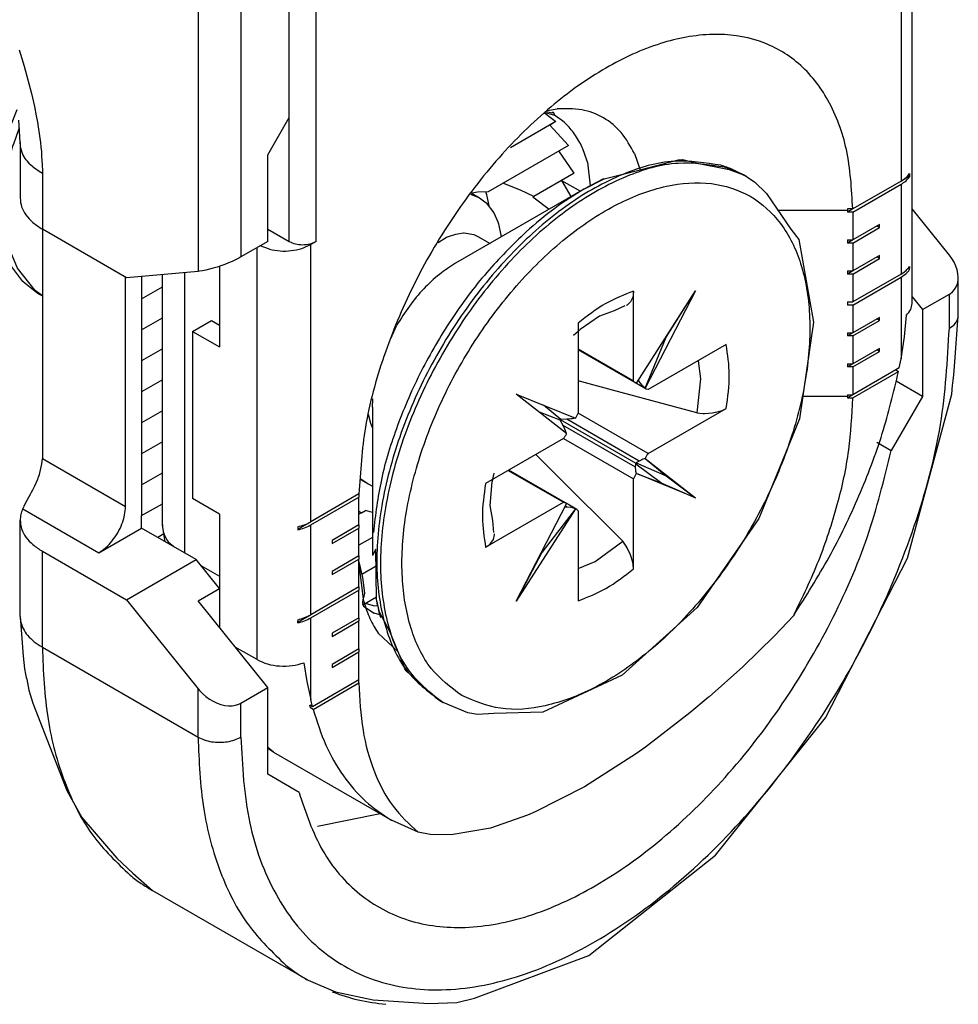
# Model space of a CAD drawing. Units: millimetres. Extents: x -97 to 5664, y -2337 to 805.
# Drawn here: x 1713 to 1738, y -2 to 24 of the extents above; entities that cross this region are included whole.
import ezdxf

# ---------------------------------------------------------------- set-up
doc = ezdxf.new("R2010")
doc.units = ezdxf.units.MM
doc.layers.get('0').update_dxf_attribs({"linetype": 'CONTINUOUS'})

# ---------------------------------------------------------------- blocks, each defined once
blk = doc.blocks.new('CM00600A14000_VITE_TSP__57', base_point=(-260.108, -207.549))
at = {"color": 7, "linetype": 'Continuous'}
for p, q in [((-260.108, -197.479), (-258.286, -200.422)), ((-260.108, -197.479), (-258.834, -197.519)), ((-257.93, -198.161), (-257.865, -198.078)), ((-257.899, -198.191), (-257.84, -198.105)), ((-257.84, -198.105), (-257.833, -198.096)), ((-258.19, -198.587), (-258.005, -198.267)), ((-258.053, -198.458), (-257.922, -198.227)), ((-258.005, -198.267), (-257.93, -198.161)), ((-257.922, -198.227), (-257.899, -198.191)), ((-257.328, -198.448), (-257.299, -198.405)), ((-258.099, -198.554), (-258.053, -198.458)), ((-257.475, -198.689), (-257.328, -198.448)), ((-257.328, -198.664), (-257.199, -198.462)), ((-258.322, -198.903), (-258.19, -198.587)), ((-258.194, -198.795), (-258.129, -198.623)), ((-258.129, -198.623), (-258.099, -198.554)), ((-257.462, -198.915), (-257.328, -198.664)), ((-258.244, -198.956), (-258.194, -198.795)), ((-257.573, -198.882), (-257.475, -198.689)), ((-256.845, -198.813), (-256.785, -198.726)), ((-256.785, -198.726), (-256.779, -198.717)), ((-256.779, -198.717), (-256.772, -198.709)), ((-258.406, -199.191), (-258.332, -198.93)), ((-258.332, -198.93), (-258.322, -198.903)), ((-257.677, -199.124), (-257.596, -198.93)), ((-257.596, -198.93), (-257.573, -198.882)), ((-257.488, -198.969), (-257.462, -198.915)), ((-256.941, -198.973), (-256.845, -198.813)), ((-258.3, -199.208), (-258.244, -198.956)), ((-257.618, -199.294), (-257.496, -198.987)), ((-257.496, -198.987), (-257.488, -198.969)), ((-257.043, -199.178), (-256.941, -198.973)), ((-258.437, -199.349), (-258.406, -199.191)), ((-257.757, -199.357), (-257.677, -199.124)), ((-257.068, -199.235), (-257.043, -199.178)), ((-258.32, -199.36), (-258.309, -199.265)), ((-258.309, -199.265), (-258.3, -199.208)), ((-257.662, -199.431), (-257.618, -199.294)), ((-257.175, -199.536), (-257.072, -199.245)), ((-257.072, -199.245), (-257.068, -199.235)), ((-258.466, -199.714), (-258.448, -199.425)), ((-258.448, -199.425), (-258.437, -199.349)), ((-258.33, -199.528), (-258.32, -199.36)), ((-257.836, -199.676), (-257.757, -199.357)), ((-257.715, -199.63), (-257.662, -199.431)), ((-258.323, -199.722), (-258.33, -199.528)), ((-257.239, -199.821), (-257.187, -199.583)), ((-257.187, -199.583), (-257.175, -199.536)), ((-256.663, -199.866), (-256.549, -199.578)), ((-258.466, -199.738), (-258.466, -199.714)), ((-257.845, -199.724), (-257.836, -199.676)), ((-257.737, -199.734), (-257.715, -199.63)), ((-258.464, -199.798), (-258.466, -199.738)), ((-258.443, -199.988), (-258.464, -199.798)), ((-258.317, -199.779), (-258.323, -199.722)), ((-258.314, -199.805), (-258.317, -199.779)), ((-258.26, -200.042), (-258.314, -199.805)), ((-257.883, -200.048), (-257.862, -199.83)), ((-257.862, -199.83), (-257.845, -199.724)), ((-257.769, -199.942), (-257.737, -199.734)), ((-257.26, -199.984), (-257.241, -199.831)), ((-257.241, -199.831), (-257.239, -199.821)), ((-256.601, -200.042), (-256.521, -199.815)), ((-257.787, -200.297), (-257.772, -199.968)), ((-257.772, -199.968), (-257.769, -199.942)), ((-256.758, -200.203), (-256.692, -199.955)), ((-256.692, -199.955), (-256.663, -199.866)), ((-258.423, -200.087), (-258.443, -199.988)), ((-258.378, -200.233), (-258.423, -200.087)), ((-258.256, -200.054), (-258.26, -200.042)), ((-258.167, -200.253), (-258.256, -200.054)), ((-257.886, -200.261), (-257.883, -200.048)), ((-257.269, -200.124), (-257.26, -199.984)), ((-256.676, -200.345), (-256.606, -200.058)), ((-256.606, -200.058), (-256.601, -200.042)), ((-258.341, -200.321), (-258.378, -200.233)), ((-257.261, -200.344), (-257.269, -200.124)), ((-256.775, -200.289), (-256.758, -200.203)), ((-258.298, -200.403), (-258.341, -200.321)), ((-258.157, -200.271), (-258.167, -200.253)), ((-258.121, -200.326), (-258.157, -200.271)), ((-258.02, -200.446), (-258.121, -200.326)), ((-257.88, -200.372), (-257.886, -200.261)), ((-257.783, -200.4), (-257.787, -200.297)), ((-257.199, -200.654), (-257.261, -200.344)), ((-256.799, -200.428), (-256.775, -200.289)), ((-256.682, -200.38), (-256.676, -200.345)), ((-248.343, -200.373), (-247.838, -200.24)), ((-247.838, -200.24), (-247.786, -200.236)), ((-247.786, -200.236), (-247.637, -200.274)), ((-247.637, -200.274), (-247.171, -200.366)), ((-258.286, -200.422), (-258.298, -200.403)), ((-258.272, -200.444), (-258.286, -200.422)), ((-258.13, -200.611), (-258.272, -200.444)), ((-257.906, -200.539), (-258.02, -200.446)), ((-257.877, -200.4), (-257.88, -200.372)), ((-257.839, -200.639), (-257.877, -200.4)), ((-257.778, -200.455), (-257.783, -200.4)), ((-257.711, -200.802), (-257.778, -200.455)), ((-256.813, -200.541), (-256.799, -200.428)), ((-256.71, -200.569), (-256.682, -200.38)), ((-249.083, -200.626), (-248.819, -200.491)), ((-248.826, -200.492), (-249.083, -200.626)), ((-248.819, -200.491), (-248.343, -200.373)), ((-247.171, -200.366), (-246.983, -200.438)), ((-246.936, -200.466), (-246.983, -200.438)), ((-246.936, -200.466), (-246.837, -200.53)), ((-258.086, -200.648), (-258.13, -200.611)), ((-257.863, -200.565), (-257.906, -200.539)), ((-257.863, -200.565), (-257.849, -200.573)), ((-256.817, -201.013), (-256.813, -200.541)), ((-256.723, -200.716), (-256.71, -200.569)), ((-246.837, -200.53), (-246.677, -200.682)), ((-258.042, -200.679), (-258.086, -200.648)), ((-257.952, -200.732), (-258.042, -200.679)), ((-257.799, -200.788), (-257.952, -200.732)), ((-257.835, -200.653), (-257.839, -200.639)), ((-257.712, -200.986), (-257.835, -200.653)), ((-257.196, -200.663), (-257.199, -200.654)), ((-257.055, -200.946), (-257.196, -200.663)), ((-256.721, -201.024), (-256.723, -200.716)), ((-249.083, -200.626), (-250.774, -201.603)), ((-250.572, -200.695), (-250.567, -200.696)), ((-250.567, -200.696), (-250.458, -200.741)), ((-250.563, -200.681), (-250.558, -200.684)), ((-250.558, -200.684), (-250.458, -200.741)), ((-250.458, -200.741), (-250.371, -200.806)), ((-246.677, -200.682), (-246.481, -200.976)), ((-257.784, -200.791), (-257.799, -200.788)), ((-257.697, -200.846), (-257.711, -200.802)), ((-257.606, -201.055), (-257.697, -200.846)), ((-250.371, -200.806), (-250.27, -200.937)), ((-257.705, -200.998), (-257.712, -200.986)), ((-257.631, -201.117), (-257.705, -200.998)), ((-256.967, -201.05), (-257.055, -200.946)), ((-256.796, -201.164), (-256.817, -201.013)), ((-250.27, -200.937), (-250.217, -201.057)), ((-246.481, -200.976), (-246.356, -201.153)), ((-257.499, -201.267), (-257.631, -201.117)), ((-257.542, -201.159), (-257.606, -201.055)), ((-256.838, -201.156), (-256.967, -201.05)), ((-256.72, -201.039), (-256.721, -201.024)), ((-256.717, -201.07), (-256.72, -201.039)), ((-256.676, -201.32), (-256.717, -201.07)), ((-250.217, -201.057), (-250.208, -201.086)), ((-250.208, -201.086), (-250.177, -201.233)), ((-257.451, -201.273), (-257.542, -201.159)), ((-257.47, -201.293), (-257.499, -201.267)), ((-257.231, -201.45), (-257.451, -201.273)), ((-256.803, -201.177), (-256.838, -201.156)), ((-256.803, -201.177), (-256.792, -201.184)), ((-256.78, -201.241), (-256.796, -201.164)), ((-256.656, -201.589), (-256.78, -201.241)), ((-251.006, -201.33), (-250.895, -201.261)), ((-250.895, -201.261), (-250.881, -201.255)), ((-250.881, -201.255), (-250.769, -201.218)), ((-250.769, -201.218), (-250.672, -201.204)), ((-250.672, -201.204), (-250.66, -201.204)), ((-250.66, -201.204), (-250.532, -201.224)), ((-250.532, -201.224), (-250.48, -201.249)), ((-250.48, -201.249), (-250.32, -201.341)), ((-250.177, -201.233), (-250.175, -201.257)), ((-246.356, -201.153), (-246.254, -201.289)), ((-257.331, -201.392), (-257.47, -201.293)), ((-257.331, -201.392), (-257.231, -201.45)), ((-256.646, -201.426), (-256.676, -201.32)), ((-246.254, -201.289), (-246.06, -202.378)), ((-257.06, -201.526), (-257.231, -201.45)), ((-256.927, -201.56), (-257.06, -201.526)), ((-256.545, -201.668), (-256.646, -201.426)), ((-256.821, -201.574), (-256.927, -201.56)), ((-256.705, -201.577), (-256.821, -201.574)), ((-256.661, -201.574), (-256.705, -201.577)), ((-256.644, -201.612), (-256.656, -201.589)), ((-256.621, -201.652), (-256.644, -201.612)), ((-256.474, -201.845), (-256.621, -201.652)), ((-256.312, -201.961), (-256.545, -201.668)), ((-256.446, -201.872), (-256.474, -201.845)), ((-256.291, -201.992), (-256.446, -201.872)), ((-256.219, -202.031), (-256.312, -201.961)), ((-256.27, -202.005), (-256.291, -201.992)), ((-256.27, -202.005), (-256.219, -202.034)), ((-248.44, -202.05), (-248.468, -202.113)), ((-248.434, -202.024), (-248.44, -202.05)), ((-248.43, -201.971), (-248.434, -202.024)), ((-248.43, -203.158), (-248.43, -201.971)), ((-248.392, -203.182), (-247.613, -201.965)), ((-247.613, -201.965), (-248.277, -203.249)), ((-247.999, -202.578), (-247.613, -201.965)), ((-248.544, -202.165), (-248.687, -202.229)), ((-248.513, -202.154), (-248.526, -202.16)), ((-248.468, -202.113), (-248.513, -202.154)), ((-248.878, -202.299), (-249.133, -202.476)), ((-248.687, -202.229), (-248.878, -202.299)), ((-251.629, -202.595), (-251.549, -202.421)), ((-249.158, -202.391), (-249.158, -203.578)), ((-246.06, -202.378), (-246.245, -203.656)), ((-249.158, -202.501), (-249.221, -202.556)), ((-249.156, -202.499), (-249.158, -202.501)), ((-249.133, -202.476), (-249.156, -202.499)), ((-248.277, -203.249), (-247.999, -202.578)), ((-247.209, -202.676), (-248.237, -203.269)), ((-248.037, -202.628), (-247.999, -202.578)), ((-248.43, -203.158), (-249.158, -202.737)), ((-248.412, -203.176), (-249.158, -202.745)), ((-247.577, -202.888), (-247.548, -203.127)), ((-248.705, -203.276), (-249.158, -203.155)), ((-248.43, -203.158), (-248.412, -203.176)), ((-248.412, -203.176), (-248.392, -203.182)), ((-248.262, -203.262), (-248.412, -203.176)), ((-248.355, -203.162), (-248.366, -203.142)), ((-248.322, -203.206), (-248.355, -203.162)), ((-248.306, -203.224), (-248.322, -203.206)), ((-247.548, -203.127), (-247.596, -203.576)), ((-249.311, -203.846), (-249.975, -203.329)), ((-249.975, -203.329), (-249.196, -203.647)), ((-247.596, -203.576), (-248.705, -203.276)), ((-248.277, -203.249), (-248.306, -203.224)), ((-248.262, -203.262), (-248.277, -203.249)), ((-248.237, -203.269), (-248.262, -203.262)), ((-251.87, -203.501), (-251.866, -203.392)), ((-249.388, -203.661), (-249.616, -203.476)), ((-251.925, -203.593), (-251.897, -203.713)), ((-251.87, -203.501), (-251.87, -205.454)), ((-249.395, -203.672), (-249.669, -203.568)), ((-248.237, -204.11), (-249.158, -203.578)), ((-248.237, -204.11), (-247.209, -203.517)), ((-247.596, -203.576), (-247.517, -203.584)), ((-247.517, -203.584), (-247.493, -203.584)), ((-247.493, -203.584), (-247.389, -203.577)), ((-247.389, -203.577), (-247.292, -203.554)), ((-247.292, -203.554), (-247.261, -203.542)), ((-247.261, -203.542), (-247.209, -203.517)), ((-251.897, -203.713), (-251.87, -203.778)), ((-249.394, -203.665), (-249.395, -203.672)), ((-249.358, -203.741), (-249.395, -203.672)), ((-249.394, -203.665), (-249.388, -203.661)), ((-248.394, -204.242), (-249.394, -203.665)), ((-249.31, -203.659), (-249.388, -203.661)), ((-249.256, -203.655), (-249.31, -203.659)), ((-249.232, -203.652), (-249.256, -203.655)), ((-249.196, -203.647), (-249.232, -203.652)), ((-246.245, -203.656), (-246.779, -204.966)), ((-249.334, -203.79), (-249.358, -203.741)), ((-249.325, -203.812), (-249.334, -203.79)), ((-249.311, -203.846), (-249.325, -203.812)), ((-249.351, -203.913), (-250.379, -204.506)), ((-249.351, -203.913), (-248.43, -204.445)), ((-249.718, -204.124), (-249.459, -204.384)), ((-248.403, -204.293), (-248.401, -204.246)), ((-248.394, -204.242), (-248.401, -204.246)), ((-248.401, -204.246), (-248.057, -204.504)), ((-248.355, -204.21), (-248.394, -204.235)), ((-248.394, -204.242), (-248.394, -204.235)), ((-248.394, -204.235), (-247.999, -204.404)), ((-248.322, -204.194), (-248.355, -204.21)), ((-248.306, -204.187), (-248.322, -204.194)), ((-248.277, -204.177), (-248.306, -204.187)), ((-248.277, -204.177), (-247.613, -204.693)), ((-248.277, -204.177), (-247.999, -204.404)), ((-250.284, -204.451), (-250.268, -204.369)), ((-250.08, -204.333), (-249.351, -204.754)), ((-249.327, -204.761), (-250.073, -204.329)), ((-249.459, -204.384), (-248.573, -205.267)), ((-248.401, -204.329), (-248.403, -204.293)), ((-248.398, -204.347), (-248.401, -204.329)), ((-248.392, -204.376), (-248.398, -204.347)), ((-247.613, -204.693), (-248.392, -204.376)), ((-248.392, -204.376), (-248.057, -204.504)), ((-252.027, -204.454), (-251.928, -204.512)), ((-252.025, -204.446), (-251.928, -204.512)), ((-251.928, -204.512), (-251.87, -204.542)), ((-250.32, -204.795), (-250.294, -204.486)), ((-250.294, -204.486), (-250.285, -204.454)), ((-250.285, -204.454), (-250.284, -204.451)), ((-248.43, -205.631), (-248.43, -204.445)), ((-248.057, -204.504), (-247.613, -204.693)), ((-247.999, -204.404), (-247.613, -204.693)), ((-250.379, -205.347), (-249.351, -204.754)), ((-249.975, -206.057), (-249.311, -204.774)), ((-249.351, -204.754), (-249.327, -204.761)), ((-249.327, -204.761), (-249.311, -204.774)), ((-249.177, -204.847), (-249.327, -204.761)), ((-250.284, -204.996), (-250.32, -204.795)), ((-249.196, -204.841), (-249.975, -206.057)), ((-249.196, -204.841), (-249.638, -205.417)), ((-249.31, -204.817), (-249.333, -204.817)), ((-249.256, -204.823), (-249.31, -204.817)), ((-249.232, -204.828), (-249.256, -204.823)), ((-249.196, -204.841), (-249.232, -204.828)), ((-249.177, -204.847), (-249.196, -204.841)), ((-249.158, -204.865), (-249.177, -204.847)), ((-249.158, -204.865), (-249.158, -206.052)), ((-250.269, -205.151), (-250.284, -204.996)), ((-246.779, -204.966), (-247.592, -206.142)), ((-250.315, -205.299), (-250.275, -205.243)), ((-250.275, -205.243), (-250.262, -205.183)), ((-250.262, -205.183), (-250.263, -205.169)), ((-248.937, -205.533), (-248.573, -205.267)), ((-248.526, -205.331), (-248.573, -205.267)), ((-251.823, -205.372), (-251.87, -205.454)), ((-251.818, -206.032), (-251.823, -205.372)), ((-250.379, -205.347), (-250.335, -205.317)), ((-250.335, -205.317), (-250.315, -205.299)), ((-249.638, -205.417), (-249.975, -206.057)), ((-249.614, -205.359), (-249.638, -205.417)), ((-248.513, -205.352), (-248.526, -205.331)), ((-248.468, -205.445), (-248.513, -205.352)), ((-249.158, -205.627), (-248.937, -205.533)), ((-248.44, -205.541), (-248.468, -205.445)), ((-248.434, -205.574), (-248.44, -205.541)), ((-248.43, -205.631), (-248.434, -205.574)), ((-251.778, -206.203), (-251.818, -206.032)), ((-251.642, -206.457), (-251.778, -206.203)), ((-247.592, -206.142), (-248.581, -207.033)), ((-251.461, -206.897), (-251.642, -206.457)), ((-251.441, -206.95), (-251.461, -206.897)), ((-251.425, -206.977), (-251.441, -206.95)), ((-251.299, -207.096), (-251.425, -206.977)), ((-251.035, -207.325), (-251.299, -207.096)), ((-248.581, -207.033), (-249.625, -207.522)), ((-250.983, -207.366), (-251.035, -207.325)), ((-250.983, -207.366), (-250.936, -207.394)), ((-250.611, -207.53), (-250.936, -207.394)), ((-250.485, -207.549), (-250.611, -207.53)), ((-250.269, -207.537), (-250.485, -207.549)), ((-249.625, -207.522), (-250.269, -207.537))]:
    blk.add_line(p, q, dxfattribs=at)
at = {"color": 1, "linetype": 'Continuous'}
for p, q in [((-248.355, -203.162), (-248.373, -203.152)), ((-248.355, -204.21), (-249.31, -203.659)), ((-248.403, -204.293), (-249.358, -203.741)), ((-249.31, -204.817), (-249.328, -204.806))]:
    blk.add_line(p, q, dxfattribs=at)
for points in [[(-247.279, -200.312), (-247.891, -200.259), (-248.571, -200.433), (-249.277, -200.823), (-249.964, -201.406), (-250.591, -202.143), (-251.117, -202.99), (-251.51, -203.894), (-251.746, -204.799), (-251.81, -205.648), (-251.698, -206.387), (-251.416, -206.973), (-250.983, -207.366)], [(-247.231, -200.339), (-247.843, -200.287), (-248.523, -200.461), (-249.229, -200.851), (-249.917, -201.433), (-250.543, -202.171), (-251.069, -203.018), (-251.463, -203.922), (-251.699, -204.826), (-251.762, -205.675), (-251.65, -206.415), (-251.369, -207), (-250.936, -207.394)], [(-250.694, -207.302), (-250.184, -207.469), (-249.594, -207.435), (-248.956, -207.202), (-248.31, -206.784), (-247.691, -206.204), (-247.137, -205.497), (-246.679, -204.704), (-246.344, -203.87), (-246.151, -203.045), (-246.112, -202.276), (-246.229, -201.607), (-246.495, -201.079), (-246.894, -200.721), (-247.404, -200.554), (-247.995, -200.588), (-248.632, -200.821), (-249.279, -201.239), (-249.897, -201.819), (-250.451, -202.526), (-250.909, -203.319), (-251.244, -204.153), (-251.437, -204.978), (-251.476, -205.747), (-251.36, -206.416), (-251.094, -206.944), (-250.694, -207.302)], [(-249.846, -201.19), (-250.364, -201.726), (-250.83, -202.346), (-251.227, -203.027), (-251.538, -203.74), (-251.752, -204.457), (-251.858, -205.15)], [(-248.43, -201.971), (-248.794, -202.134), (-249.158, -202.391)], [(-247.209, -203.517), (-247.168, -203.072), (-247.209, -202.676)], [(-250.379, -204.506), (-250.421, -204.95), (-250.379, -205.347)], [(-249.158, -206.052), (-248.794, -205.889), (-248.43, -205.631)]]:
    blk.add_spline(points, degree=3, dxfattribs=at)
at = {"color": 7, "linetype": 'Continuous'}
for points in [[(-246.983, -200.438), (-247.126, -200.367), (-247.279, -200.312)], [(-246.936, -200.466), (-247.079, -200.394), (-247.231, -200.339)], [(-249.083, -200.626), (-249.468, -200.88), (-249.846, -201.19)], [(-250.774, -201.603), (-250.988, -201.751), (-251.194, -201.941), (-251.383, -202.168), (-251.549, -202.421)], [(-249.196, -203.647), (-249.175, -203.614), (-249.158, -203.578)], [(-249.351, -203.913), (-249.329, -203.881), (-249.311, -203.846)], [(-248.237, -204.11), (-248.26, -204.142), (-248.277, -204.177)], [(-248.392, -204.376), (-248.414, -204.409), (-248.43, -204.445)], [(-251.823, -206.018), (-251.796, -206.148), (-251.764, -206.273)]]:
    blk.add_spline(points, degree=3, dxfattribs=at)
blk = doc.blocks.new('PX000845_GAMMA_VITI_Ø4__58', base_point=(-260.108, -207.549))
blk.add_blockref('CM00600A14000_VITE_TSP__57', (-260.108, -207.549))
blk = doc.blocks.new('PX009984_CARCASSA_MONT__61', base_point=(-263.583, -211.37))
at = {"color": 1, "linetype": 'Continuous'}
for p, q in [((-254.168, -195.874), (-254.168, -201.71)), ((-253.603, -196.01), (-253.603, -201.521)), ((-256.524, -198.791), (-256.489, -198.905)), ((-256.489, -198.905), (-256.459, -199.007)), ((-256.459, -199.007), (-256.422, -199.137)), ((-256.422, -199.137), (-256.392, -199.25)), ((-256.392, -199.25), (-256.363, -199.366)), ((-256.363, -199.366), (-256.324, -199.537)), ((-256.324, -199.537), (-256.3, -199.659)), ((-256.3, -199.659), (-256.284, -199.742)), ((-256.284, -199.742), (-256.273, -199.807)), ((-256.273, -199.807), (-256.269, -199.835)), ((-256.269, -199.835), (-256.26, -199.894)), ((-256.26, -199.894), (-256.252, -199.954)), ((-256.252, -199.954), (-256.244, -200.013)), ((-256.509, -200.056), (-256.512, -200.014)), ((-256.506, -200.073), (-256.509, -200.056)), ((-256.475, -200.169), (-256.506, -200.073)), ((-256.244, -200.013), (-256.238, -200.073)), ((-256.238, -200.073), (-256.232, -200.132)), ((-256.445, -200.221), (-256.475, -200.169)), ((-256.432, -200.239), (-256.445, -200.221)), ((-256.232, -200.132), (-256.228, -200.191)), ((-256.228, -200.191), (-256.224, -200.25)), ((-256.425, -200.249), (-256.432, -200.239)), ((-256.416, -200.26), (-256.425, -200.249)), ((-256.383, -200.297), (-256.416, -200.26)), ((-256.375, -200.305), (-256.383, -200.297)), ((-256.345, -200.333), (-256.375, -200.305)), ((-256.336, -200.341), (-256.345, -200.333)), ((-256.261, -200.396), (-256.336, -200.341)), ((-256.224, -200.25), (-256.221, -200.308)), ((-256.221, -200.308), (-256.22, -200.328)), ((-256.22, -200.328), (-256.219, -200.365)), ((-256.219, -200.422), (-256.261, -200.396)), ((-256.219, -200.365), (-256.219, -200.422)), ((-256.219, -200.422), (-256.219, -201.154)), ((-244.269, -202.46), (-244.269, -202.011)), ((-256.219, -204.175), (-255.123, -204.808)), ((-256.478, -204.842), (-255.476, -205.42)), ((-256.219, -206.665), (-256.219, -205.399)), ((-256.219, -206.665), (-254.168, -207.849)), ((-254.168, -207.849), (-254.168, -207.211)), ((-253.603, -207.849), (-253.603, -207.4))]:
    blk.add_line(p, q, dxfattribs=at)
at = {"color": 7, "linetype": 'Continuous'}
for p, q in [((-252.966, -199.684), (-252.966, -197.367)), ((-253.249, -200.174), (-252.966, -199.684)), ((-256.512, -200.012), (-256.53, -199.719)), ((-249.452, -199.737), (-250.051, -200.083)), ((-256.512, -200.014), (-256.512, -200.745)), ((-249.287, -200.05), (-250.343, -200.66)), ((-253.249, -201.317), (-253.249, -200.174)), ((-249.21, -200.414), (-249.745, -200.723)), ((-249.917, -200.639), (-250.151, -200.549)), ((-250.485, -200.666), (-250.562, -200.679)), ((-250.343, -200.66), (-250.485, -200.666)), ((-250.364, -200.701), (-250.378, -200.661)), ((-250.326, -200.865), (-250.364, -200.701)), ((-249.745, -200.723), (-249.917, -200.639)), ((-249.752, -200.727), (-249.755, -200.729)), ((-249.755, -200.729), (-249.54, -200.889)), ((-249.745, -200.723), (-249.752, -200.727)), ((-244.269, -201.496), (-244.759, -200.886)), ((-255.11, -201.794), (-256.219, -201.154)), ((-256.219, -201.154), (-256.219, -204.175)), ((-253.249, -201.317), (-253.603, -201.521)), ((-253.603, -201.521), (-253.631, -201.537)), ((-244.235, -201.542), (-244.269, -201.496)), ((-253.917, -201.654), (-253.968, -201.669)), ((-253.866, -201.637), (-253.917, -201.654)), ((-253.815, -201.619), (-253.866, -201.637)), ((-253.765, -201.6), (-253.815, -201.619)), ((-253.718, -201.579), (-253.765, -201.6)), ((-253.673, -201.558), (-253.718, -201.579)), ((-253.631, -201.537), (-253.673, -201.558)), ((-244.206, -201.59), (-244.235, -201.542)), ((-244.183, -201.64), (-244.206, -201.59)), ((-244.166, -201.69), (-244.183, -201.64)), ((-255.123, -204.808), (-255.123, -201.787)), ((-254.168, -201.71), (-255.11, -201.794)), ((-254.911, -201.776), (-254.911, -202.072)), ((-254.15, -201.708), (-254.168, -201.71)), ((-254.109, -201.702), (-254.15, -201.708)), ((-254.065, -201.693), (-254.109, -201.702)), ((-254.017, -201.683), (-254.065, -201.693)), ((-253.968, -201.669), (-254.017, -201.683)), ((-244.156, -201.739), (-244.166, -201.69)), ((-244.152, -201.792), (-244.156, -201.739)), ((-254.911, -202.072), (-254.638, -201.915)), ((-244.2, -201.95), (-244.178, -201.915)), ((-244.178, -201.915), (-244.163, -201.875)), ((-244.163, -201.875), (-244.154, -201.832)), ((-244.154, -201.832), (-244.152, -201.792)), ((-244.152, -202.297), (-244.152, -201.792)), ((-244.759, -202.045), (-244.622, -202.215)), ((-244.622, -202.215), (-244.269, -202.011)), ((-244.269, -202.011), (-244.26, -202.006)), ((-244.26, -202.006), (-244.227, -201.98)), ((-244.227, -201.98), (-244.2, -201.95)), ((-254.911, -202.072), (-254.911, -202.481)), ((-244.622, -202.215), (-244.622, -203.358)), ((-244.196, -202.904), (-244.152, -202.297)), ((-254.911, -202.481), (-254.638, -202.323)), ((-254.911, -202.481), (-254.911, -202.889)), ((-254.638, -202.731), (-254.911, -202.889)), ((-254.911, -202.889), (-254.911, -203.297)), ((-244.21, -203.075), (-244.196, -202.904)), ((-244.217, -203.147), (-244.21, -203.075)), ((-254.638, -203.14), (-254.911, -203.297)), ((-244.622, -203.358), (-244.97, -203.158)), ((-244.237, -203.328), (-244.226, -203.21)), ((-244.226, -203.21), (-244.222, -203.186)), ((-244.222, -203.186), (-244.217, -203.147)), ((-254.911, -203.297), (-254.911, -203.705)), ((-244.822, -205.49), (-244.237, -203.328)), ((-244.622, -203.358), (-245.035, -204.072)), ((-254.638, -203.548), (-254.911, -203.705)), ((-254.911, -203.705), (-254.911, -204.114)), ((-254.638, -203.956), (-254.911, -204.114)), ((-245.223, -203.963), (-245.035, -204.072)), ((-254.911, -204.114), (-254.911, -204.522)), ((-256.228, -204.271), (-256.224, -204.249)), ((-256.224, -204.249), (-256.22, -204.215)), ((-256.22, -204.215), (-256.219, -204.175)), ((-256.274, -204.433), (-256.258, -204.387)), ((-256.258, -204.387), (-256.228, -204.271)), ((-254.911, -204.522), (-254.638, -204.364)), ((-256.319, -204.537), (-256.28, -204.447)), ((-256.28, -204.447), (-256.274, -204.433)), ((-256.418, -204.727), (-256.374, -204.646)), ((-256.374, -204.646), (-256.361, -204.621)), ((-256.361, -204.621), (-256.344, -204.588)), ((-256.344, -204.588), (-256.332, -204.564)), ((-256.332, -204.564), (-256.319, -204.537)), ((-254.911, -204.522), (-254.911, -204.93)), ((-256.46, -204.806), (-256.444, -204.776)), ((-256.444, -204.776), (-256.418, -204.727)), ((-254.911, -204.93), (-254.638, -204.773)), ((-256.478, -204.842), (-256.468, -204.821)), ((-256.468, -204.821), (-256.46, -204.806)), ((-252.047, -204.873), (-252.016, -204.891)), ((-252.016, -204.891), (-252.047, -204.91)), ((-252.016, -204.891), (-251.963, -204.861)), ((-251.87, -204.888), (-251.963, -204.861)), ((-256.512, -206.257), (-256.512, -204.991)), ((-254.911, -205.093), (-254.911, -204.93)), ((-255.476, -205.42), (-254.911, -205.093)), ((-254.191, -205.509), (-254.911, -205.093)), ((-254.619, -205.17), (-254.699, -205.216)), ((-251.87, -205.216), (-252.047, -205.318)), ((-256.219, -205.399), (-255.11, -206.04)), ((-255.11, -206.04), (-254.191, -205.509)), ((-253.885, -205.889), (-254.191, -205.509)), ((-245.9, -207.593), (-244.822, -205.49)), ((-251.821, -205.596), (-252.01, -205.705)), ((-254.168, -206.052), (-253.885, -205.889)), ((-255.11, -206.04), (-254.168, -207.211)), ((-253.249, -207.196), (-254.168, -206.052)), ((-251.996, -206.105), (-251.818, -206.002)), ((-256.512, -206.257), (-256.47, -206.78)), ((-256.47, -206.78), (-256.452, -206.947)), ((-256.452, -206.947), (-256.441, -207.021)), ((-256.441, -207.021), (-256.432, -207.061)), ((-256.432, -207.061), (-256.423, -207.087)), ((-256.423, -207.087), (-256.398, -207.229)), ((-256.398, -207.229), (-256.345, -207.4)), ((-254.168, -207.211), (-254.15, -207.234)), ((-254.15, -207.234), (-254.109, -207.276)), ((-253.603, -207.4), (-253.249, -207.196)), ((-253.249, -208.339), (-253.249, -207.196)), ((-254.109, -207.276), (-254.065, -207.314)), ((-254.065, -207.314), (-254.017, -207.348)), ((-254.017, -207.348), (-253.968, -207.377)), ((-256.345, -207.4), (-255.895, -208.551)), ((-253.968, -207.377), (-253.917, -207.4)), ((-253.917, -207.4), (-253.866, -207.418)), ((-253.866, -207.418), (-253.815, -207.43)), ((-253.815, -207.43), (-253.765, -207.436)), ((-253.765, -207.436), (-253.718, -207.435)), ((-253.718, -207.435), (-253.673, -207.427)), ((-253.673, -207.427), (-253.631, -207.414)), ((-253.631, -207.414), (-253.603, -207.4)), ((-247.351, -209.405), (-245.9, -207.593)), ((-252.837, -208.577), (-253.249, -208.339)), ((-255.895, -208.551), (-255.7, -208.91)), ((-255.7, -208.91), (-255.237, -209.446)), ((-251.767, -208.86), (-252.595, -209.027)), ((-255.237, -209.446), (-255.028, -209.644)), ((-249.018, -210.727), (-247.351, -209.405)), ((-255.028, -209.644), (-254.769, -209.869)), ((-254.769, -209.869), (-252.718, -211.053)), ((-250.526, -211.288), (-249.018, -210.727)), ((-252.718, -211.053), (-252.358, -211.208)), ((-252.358, -211.208), (-251.862, -211.313)), ((-251.862, -211.313), (-251.125, -211.358)), ((-251.125, -211.358), (-250.757, -211.346)), ((-250.757, -211.346), (-250.526, -211.288))]:
    blk.add_line(p, q, dxfattribs=at)
for points in [[(-256.512, -200.745), (-256.492, -200.858), (-256.436, -200.966), (-256.343, -201.066), (-256.219, -201.154)], [(-244.154, -202.323), (-244.152, -202.31), (-244.152, -202.297)], [(-252.837, -208.577), (-252.523, -209.348), (-252.036, -209.918), (-251.401, -210.26), (-250.648, -210.356), (-249.813, -210.204), (-248.936, -209.809), (-248.058, -209.19), (-247.223, -208.379), (-246.47, -207.412), (-245.835, -206.338), (-245.349, -205.206), (-245.035, -204.072)], [(-256.478, -204.842), (-256.503, -204.916), (-256.512, -204.991)], [(-255.476, -205.42), (-255.385, -205.353), (-255.3, -205.263), (-255.226, -205.156), (-255.17, -205.039), (-255.135, -204.92), (-255.123, -204.808)], [(-256.512, -204.991), (-256.492, -205.104), (-256.436, -205.212), (-256.343, -205.312), (-256.219, -205.399)], [(-256.512, -206.257), (-256.51, -206.289), (-256.505, -206.321)], [(-255.061, -209.67), (-254.918, -209.776), (-254.769, -209.869)], [(-253.01, -210.854), (-252.868, -210.96), (-252.718, -211.053)], [(-252.4, -211.206), (-252.058, -211.312), (-251.693, -211.37)]]:
    blk.add_spline(points, degree=3, dxfattribs=at)
at = {"color": 1, "linetype": 'Continuous'}
for points in [[(-244.269, -202.46), (-244.191, -202.397), (-244.154, -202.323)], [(-253.603, -207.849), (-253.486, -208.981), (-253.14, -209.92), (-252.584, -210.621), (-251.845, -211.048), (-250.961, -211.179), (-249.974, -211.008), (-248.936, -210.543), (-247.897, -209.809), (-246.911, -208.841), (-246.026, -207.688), (-245.287, -206.408), (-244.731, -205.065), (-244.386, -203.727), (-244.269, -202.46)], [(-256.505, -206.321), (-256.473, -206.417), (-256.413, -206.507), (-256.327, -206.591), (-256.219, -206.665)], [(-256.219, -206.665), (-256.144, -207.614), (-255.92, -208.448), (-255.556, -209.14), (-255.061, -209.67)], [(-254.168, -207.849), (-254.093, -208.798), (-253.87, -209.631), (-253.505, -210.324), (-253.01, -210.854)], [(-254.168, -207.849), (-254.085, -207.886), (-253.989, -207.909), (-253.885, -207.917), (-253.782, -207.909), (-253.685, -207.886), (-253.603, -207.849)]]:
    blk.add_spline(points, degree=3, dxfattribs=at)
blk = doc.blocks.new('PD00800A13300_CARCASSA__62', base_point=(-263.583, -211.37))
blk.add_blockref('PX009984_CARCASSA_MONT__61', (-263.583, -211.37))
blk = doc.blocks.new('PX009982_CORPO_2_MONTA__63', base_point=(-254.638, -209.138))
at = {"color": 7, "linetype": 'Continuous'}
for p, q in [((-244.759, -202.134), (-244.759, -196.663)), ((-249.603, -199.621), (-249.452, -199.737)), ((-249.595, -199.615), (-249.473, -199.652)), ((-249.578, -199.603), (-249.507, -199.622)), ((-249.507, -199.622), (-249.487, -199.606)), ((-249.487, -199.606), (-249.473, -199.652)), ((-249.493, -199.761), (-249.534, -199.784)), ((-249.287, -200.05), (-249.534, -199.784)), ((-249.21, -200.414), (-249.415, -200.124)), ((-249.21, -200.414), (-249.378, -200.511)), ((-244.799, -200.46), (-244.905, -200.521)), ((-244.799, -200.429), (-244.799, -200.46)), ((-244.793, -200.463), (-244.799, -200.46)), ((-244.793, -200.422), (-244.793, -200.463)), ((-249.378, -200.511), (-249.254, -200.725)), ((-244.905, -200.521), (-245.542, -200.888)), ((-245.542, -200.929), (-244.905, -200.562)), ((-245.542, -200.888), (-245.612, -200.888)), ((-245.542, -200.888), (-245.612, -200.929)), ((-245.612, -200.888), (-245.612, -200.909)), ((-245.612, -200.909), (-245.612, -200.929)), ((-245.542, -200.929), (-245.612, -200.929)), ((-245.542, -200.929), (-245.542, -201.297)), ((-245.188, -201.092), (-245.542, -201.297)), ((-245.542, -201.337), (-245.188, -201.133)), ((-245.188, -201.133), (-245.223, -201.113)), ((-245.188, -201.133), (-245.188, -201.092)), ((-253.249, -201.154), (-252.966, -201.317)), ((-253.228, -201.42), (-253.348, -201.374)), ((-252.613, -201.317), (-252.683, -201.358)), ((-245.542, -201.297), (-245.612, -201.337)), ((-245.612, -201.297), (-245.612, -201.337)), ((-245.612, -201.297), (-245.542, -201.297)), ((-245.542, -201.337), (-245.612, -201.337)), ((-245.542, -201.337), (-245.542, -201.705)), ((-245.188, -201.501), (-245.542, -201.705)), ((-245.188, -201.542), (-245.223, -201.521)), ((-245.188, -201.542), (-245.188, -201.501)), ((-253.885, -201.644), (-253.885, -202.705)), ((-245.542, -201.746), (-245.188, -201.542)), ((-244.799, -201.654), (-244.799, -201.664)), ((-244.793, -201.647), (-244.793, -201.667)), ((-254.638, -201.915), (-254.638, -201.752)), ((-245.542, -201.705), (-245.612, -201.746)), ((-245.612, -201.705), (-245.612, -201.746)), ((-245.612, -201.705), (-245.542, -201.705)), ((-245.542, -201.746), (-245.612, -201.746)), ((-244.905, -201.746), (-245.542, -202.113)), ((-245.542, -201.746), (-245.542, -202.113)), ((-245.542, -202.154), (-244.905, -201.786)), ((-244.799, -201.684), (-244.799, -201.664)), ((-244.793, -201.688), (-244.799, -201.684)), ((-244.793, -201.688), (-244.793, -201.667)), ((-254.638, -202.323), (-254.638, -201.915)), ((-245.612, -202.113), (-245.542, -202.113)), ((-245.612, -202.113), (-245.612, -202.154)), ((-245.542, -202.154), (-245.612, -202.154)), ((-245.542, -202.154), (-245.542, -202.521)), ((-244.862, -202.573), (-244.835, -202.286)), ((-254.638, -202.731), (-254.638, -202.323)), ((-254.239, -202.501), (-253.991, -202.358)), ((-253.991, -202.358), (-253.885, -202.419)), ((-245.188, -202.317), (-245.542, -202.521)), ((-245.542, -202.562), (-245.188, -202.358)), ((-245.188, -202.358), (-245.223, -202.338)), ((-245.188, -202.358), (-245.188, -202.317)), ((-254.239, -202.501), (-254.239, -204.705)), ((-254.239, -202.501), (-253.885, -202.705)), ((-245.542, -202.521), (-245.612, -202.562)), ((-245.612, -202.521), (-245.612, -202.562)), ((-245.612, -202.521), (-245.542, -202.521)), ((-245.542, -202.562), (-245.612, -202.562)), ((-245.542, -202.562), (-245.542, -202.93)), ((-244.905, -202.863), (-244.862, -202.573)), ((-254.638, -203.14), (-254.638, -202.731)), ((-245.188, -202.725), (-245.542, -202.93)), ((-245.542, -202.97), (-245.188, -202.766)), ((-245.188, -202.766), (-245.223, -202.746)), ((-245.188, -202.766), (-245.188, -202.725)), ((-245.612, -202.93), (-245.542, -202.93)), ((-245.542, -202.93), (-245.612, -202.97)), ((-245.612, -202.93), (-245.612, -202.97)), ((-244.928, -202.984), (-244.905, -202.863)), ((-245.542, -202.97), (-245.612, -202.97)), ((-245.542, -202.97), (-245.542, -203.338)), ((-245.542, -203.379), (-244.938, -203.03)), ((-244.973, -203.01), (-245.542, -203.338)), ((-244.928, -202.984), (-244.973, -203.01)), ((-244.973, -203.01), (-244.938, -203.03)), ((-254.638, -203.548), (-254.638, -203.14)), ((-245.542, -203.338), (-245.612, -203.379)), ((-245.612, -203.338), (-245.612, -203.358)), ((-245.612, -203.338), (-245.542, -203.338)), ((-245.612, -203.358), (-245.612, -203.379)), ((-245.612, -203.379), (-245.542, -203.379)), ((-254.638, -203.956), (-254.638, -203.548)), ((-254.638, -204.364), (-254.638, -203.956)), ((-254.638, -204.773), (-254.638, -204.364)), ((-252.047, -204.644), (-252.683, -205.012)), ((-252.047, -204.644), (-252.047, -204.685)), ((-254.638, -205.052), (-254.638, -204.773)), ((-253.885, -204.91), (-254.239, -204.705)), ((-252.683, -205.052), (-252.047, -204.685)), ((-252.047, -205.052), (-252.047, -204.685)), ((-253.885, -204.91), (-253.885, -206.404)), ((-252.854, -205.11), (-252.683, -205.012)), ((-254.619, -205.17), (-254.638, -205.052)), ((-252.854, -205.076), (-252.854, -205.117)), ((-252.047, -205.052), (-252.4, -205.257)), ((-252.4, -205.297), (-252.047, -205.093)), ((-252.047, -205.052), (-252.047, -205.093)), ((-252.047, -205.461), (-252.047, -205.093)), ((-254.602, -205.272), (-254.619, -205.17)), ((-252.4, -205.257), (-252.4, -205.297)), ((-252.047, -205.461), (-252.4, -205.665)), ((-252.4, -205.706), (-252.047, -205.502)), ((-252.047, -205.461), (-252.047, -205.502)), ((-252.047, -205.869), (-252.047, -205.502)), ((-251.983, -206.063), (-252.047, -205.537)), ((-252.047, -205.537), (-252.001, -205.744)), ((-252.4, -205.665), (-252.4, -205.706)), ((-252.001, -205.744), (-251.973, -205.952)), ((-252.047, -205.869), (-252.683, -206.236)), ((-252.683, -206.277), (-252.047, -205.91)), ((-252.047, -205.869), (-252.047, -205.91)), ((-252.047, -206.277), (-252.047, -205.91)), ((-251.99, -206.017), (-252.001, -206.068)), ((-252.001, -206.068), (-252, -206.095)), ((-251.989, -206.013), (-251.99, -206.017)), ((-251.973, -205.952), (-251.989, -206.013)), ((-252, -206.095), (-251.989, -206.123)), ((-251.989, -206.123), (-251.848, -206.216)), ((-251.856, -206.117), (-251.963, -206.086)), ((-251.798, -206.125), (-251.856, -206.117)), ((-252.854, -206.335), (-252.683, -206.236)), ((-252.854, -206.301), (-252.854, -206.321)), ((-252.854, -206.342), (-252.854, -206.321)), ((-252.047, -206.277), (-252.4, -206.481)), ((-252.4, -206.522), (-252.047, -206.318)), ((-252.047, -206.277), (-252.047, -206.318)), ((-252.047, -206.685), (-252.047, -206.318)), ((-251.772, -206.239), (-251.848, -206.216)), ((-246.32, -206.246), (-246.574, -206.512)), ((-252.4, -206.481), (-252.4, -206.522)), ((-246.574, -206.512), (-246.991, -206.921)), ((-253.39, -206.828), (-253.678, -206.663)), ((-252.047, -206.685), (-252.4, -206.89)), ((-252.047, -206.685), (-252.047, -206.726)), ((-252.4, -206.93), (-252.047, -206.726)), ((-252.047, -207.094), (-252.047, -206.726)), ((-252.772, -206.869), (-252.733, -207.117)), ((-252.4, -206.89), (-252.4, -206.93)), ((-246.991, -206.921), (-247.433, -207.317)), ((-252.047, -207.094), (-252.66, -207.448)), ((-252.047, -207.094), (-252.047, -207.079)), ((-252.047, -207.135), (-252.047, -207.094)), ((-252.733, -207.117), (-252.683, -207.354)), ((-252.651, -207.483), (-252.047, -207.135)), ((-252.66, -207.448), (-252.683, -207.354)), ((-247.445, -207.328), (-247.688, -207.531)), ((-247.433, -207.317), (-247.445, -207.328)), ((-252.686, -207.463), (-252.696, -207.427)), ((-252.66, -207.448), (-252.696, -207.427)), ((-252.651, -207.483), (-252.686, -207.463)), ((-247.688, -207.531), (-248.274, -207.981)), ((-253.175, -208.047), (-253.249, -207.986)), ((-253.175, -208.047), (-253.249, -208)), ((-248.274, -207.981), (-248.391, -208.064)), ((-253.175, -208.047), (-251.619, -208.945)), ((-248.391, -208.064), (-249.077, -208.502)), ((-249.077, -208.502), (-249.725, -208.834)), ((-249.827, -208.878), (-250.315, -209.048)), ((-249.725, -208.834), (-249.827, -208.878)), ((-251.268, -209.103), (-251.619, -208.945)), ((-250.315, -209.048), (-250.833, -209.138)), ((-251.111, -209.132), (-251.268, -209.103)), ((-250.833, -209.138), (-251.111, -209.132))]:
    blk.add_line(p, q, dxfattribs=at)
at = {"color": 1, "linetype": 'Continuous'}
for p, q in [((-252.613, -201.317), (-252.613, -196.99)), ((-244.905, -196.867), (-244.905, -200.521)), ((-249.563, -199.592), (-249.438, -199.569)), ((-252.966, -201.317), (-252.966, -199.684)), ((-248.418, -200.158), (-248.341, -200.373)), ((-249.038, -200.271), (-249, -200.583)), ((-249.378, -200.511), (-249.13, -200.654)), ((-244.905, -200.562), (-244.905, -201.746)), ((-245.612, -200.909), (-246.526, -200.909)), ((-253.39, -206.828), (-253.39, -201.399)), ((-252.683, -205.012), (-252.683, -201.358)), ((-254.345, -201.725), (-254.345, -205.42)), ((-244.905, -201.786), (-244.905, -202.863)), ((-244.799, -201.664), (-244.793, -201.667)), ((-245.612, -203.358), (-246.202, -203.358)), ((-252.683, -206.236), (-252.683, -205.052)), ((-254.562, -205.273), (-254.487, -205.338)), ((-254.13, -205.585), (-253.885, -205.726)), ((-252.683, -207.354), (-252.683, -206.277)), ((-251.532, -206.723), (-251.794, -206.48))]:
    blk.add_line(p, q, dxfattribs=at)
at = {"color": 7, "linetype": 'Continuous'}
for points in [[(-245.542, -200.888), (-245.626, -200.105), (-245.869, -199.455), (-246.257, -198.971), (-246.772, -198.677), (-247.387, -198.588), (-248.073, -198.708), (-248.794, -199.031), (-249.516, -199.541), (-250.201, -200.212), (-250.816, -201.012), (-251.331, -201.9), (-251.719, -202.833), (-251.962, -203.763), (-252.047, -204.644)], [(-249.206, -199.9), (-249.328, -199.76), (-249.473, -199.652)], [(-244.905, -200.521), (-244.84, -200.475), (-244.793, -200.422)], [(-244.905, -200.562), (-244.84, -200.516), (-244.793, -200.463)], [(-253.228, -201.42), (-253.086, -201.441), (-252.939, -201.437), (-252.801, -201.408), (-252.683, -201.358)], [(-252.966, -201.317), (-252.885, -201.348), (-252.789, -201.359), (-252.694, -201.348), (-252.613, -201.317)], [(-244.905, -201.746), (-244.84, -201.7), (-244.793, -201.647)], [(-244.905, -201.786), (-244.84, -201.74), (-244.793, -201.688)], [(-244.835, -202.286), (-244.778, -202.213), (-244.759, -202.134)], [(-246.32, -206.246), (-245.853, -205.476), (-245.46, -204.669), (-245.153, -203.847), (-244.938, -203.03)], [(-246.32, -206.246), (-245.99, -205.52), (-245.745, -204.785), (-245.594, -204.064), (-245.542, -203.379)], [(-252.854, -205.076), (-252.763, -205.049), (-252.683, -205.012)], [(-254.638, -205.052), (-254.619, -205.165), (-254.562, -205.273)], [(-252.854, -205.117), (-252.763, -205.09), (-252.683, -205.052)], [(-252.854, -206.301), (-252.763, -206.274), (-252.683, -206.236)], [(-252.854, -206.342), (-252.763, -206.315), (-252.683, -206.277)], [(-253.39, -206.828), (-253.254, -206.884), (-253.093, -206.911), (-252.926, -206.906), (-252.772, -206.869)], [(-252.047, -207.135), (-251.994, -207.759), (-251.843, -208.305), (-251.599, -208.758), (-251.268, -209.103)], [(-252.651, -207.483), (-252.483, -207.955), (-252.252, -208.36), (-251.962, -208.692), (-251.619, -208.945)]]:
    blk.add_spline(points, degree=3, dxfattribs=at)
at = {"color": 1, "linetype": 'Continuous'}
for points in [[(-248.418, -200.158), (-248.592, -199.882), (-248.826, -199.687), (-249.112, -199.582), (-249.438, -199.569)], [(-249.038, -200.271), (-249.109, -200.071), (-249.206, -199.9)], [(-251.983, -206.063), (-251.903, -206.287), (-251.794, -206.48)]]:
    blk.add_spline(points, degree=3, dxfattribs=at)
blk = doc.blocks.new('PD00700A31200_CORPO_S0__64', base_point=(-254.638, -209.138))
blk.add_blockref('PX009982_CORPO_2_MONTA__63', (-254.638, -209.138))
blk = doc.blocks.new('GFS0090A00200_GR__CER___86', base_point=(-254.638, -209.138))
blk.add_blockref('PD00700A31200_CORPO_S0__64', (-254.638, -209.138))
blk = doc.blocks.new('GFS0090A00100_GR__CER___87', base_point=(-263.583, -211.37))
for name, p in [('GFS0090A00200_GR__CER___86', (-254.638, -209.138)), ('PD00800A13300_CARCASSA__62', (-263.583, -211.37))]:
    blk.add_blockref(name, p)
blk = doc.blocks.new('00S0090A00100_GR__CER___94', base_point=(-263.583, -221.945))
blk.add_blockref('GFS0090A00100_GR__CER___87', (-263.583, -211.37))
blk = doc.blocks.new('PCA20A004_CERNIERA_S00__95', base_point=(-263.583, -221.945))
for name, p in [('00S0090A00100_GR__CER___94', (-263.583, -221.945)), ('PX000845_GAMMA_VITI_Ø4__58', (-260.108, -207.549))]:
    blk.add_blockref(name, p)
blk = doc.blocks.new('PCA21A117_TECNICO_S009__96', base_point=(-263.583, -221.945))
blk.add_blockref('PCA20A004_CERNIERA_S00__95', (-263.583, -221.945))
blk = doc.blocks.new('TKKZ0TEC50400__97', base_point=(-263.583, -221.945))
blk.add_blockref('PCA21A117_TECNICO_S009__96', (-263.583, -221.945))
blk = doc.blocks.new('GEN3', base_point=(-122.839, -503.414))
blk.add_blockref('TKKZ0TEC50400__97', (-263.583, -221.945))

msp = doc.modelspace()

# ---------------------------------------------------------------- block references
at = {"xscale": 2, "yscale": 2, "zscale": 2}
msp.add_blockref('GEN3', (1980.557, -586.411), dxfattribs=at)

doc.saveas('drawing.dxf')
